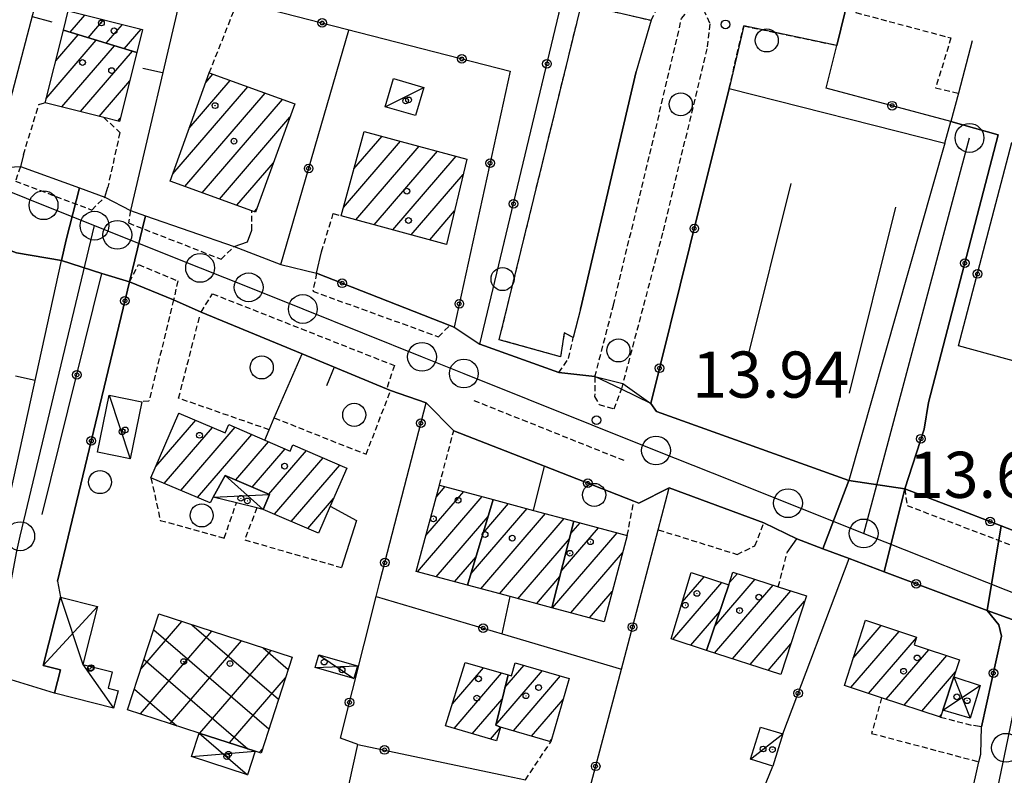
# Model space of a CAD drawing. Extents: x 1737300 to 1741609, y 5045594 to 5048722.
# Drawn here: x 1737587 to 1737758, y 5045843 to 5045974 of the extents above; entities that cross this region are included whole.
import ezdxf

# ---------------------------------------------------------------- set-up
doc = ezdxf.new("R2010")
doc.units = 0
doc.linetypes.add('C', pattern=[10, 5, 5])
doc.linetypes.add('L3', pattern=[1.5, 1, -0.5])
for name, color, linetype in [('11B2', 1, 'C'), ('11D4', 1, 'C'), ('17A1', 1, 'C'), ('17B2', 1, 'C'), ('17C3', 1, 'C'), ('17D4', 1, 'C'), ('19A1', 1, 'C'), ('19B2', 1, 'C'), ('1A1', 4, 'C'), ('1AJ36', 1, 'C'), ('1B2', 4, 'C'), ('1C3', 1, 'C'), ('1D4', 1, 'C'), ('1J10P', 1, 'C'), ('1K11P', 1, 'C'), ('297', 7, 'CONTINUOUS'), ('298', 7, 'CONTINUOUS'), ('2AG33', 1, 'C'), ('2E5', 3, 'C'), ('2K11', 1, 'C'), ('2L12', 1, 'L3'), ('3A1', 1, 'C'), ('3B2', 1, 'C'), ('5F6', 1, 'C'), ('A2E5', 1, 'C'), ('I2E5', 7, 'CONTINUOUS'), ('N2A1', 2, 'C'), ('N2H8', 2, 'C'), ('N2P16', 2, 'C')]:
    doc.layers.add(name, color=color, linetype=linetype)

# ---------------------------------------------------------------- blocks, each defined once
blk = doc.blocks.new('5F6')
at = {"layer": '5F6'}
blk.add_circle((0, 0), 2, dxfattribs=at)
blk = doc.blocks.new('1AJ36')
at = {"layer": '1AJ36'}
for radius in [0.5, 0.01]:
    blk.add_circle((0, 0), radius, dxfattribs=at)
blk = doc.blocks.new('11B2')
at = {"layer": '11B2'}
blk.add_circle((0, 0), 0.75, dxfattribs=at)
blk = doc.blocks.new('11D4')
at = {"layer": '11D4'}
for radius in [0.5, 0.01]:
    blk.add_circle((0, 0), radius, dxfattribs=at)
blk = doc.blocks.new('N2P16')
at = {"layer": 'N2P16'}
blk.add_circle((0, -0.00928), 2.5, dxfattribs=at)
blk = doc.blocks.new('N2A1')
at = {"layer": 'N2A1'}
blk.add_circle((0, -0.00928), 2.5, dxfattribs=at)
blk = doc.blocks.new('N2H8')
at = {"layer": 'N2H8'}
blk.add_circle((0, -0.00928), 2.5, dxfattribs=at)
blk = doc.blocks.new('19B2')
at = {"layer": '19B2'}
for centre, radius in [((0, 0), 0.75), ((0, -0.02417), 0.32738)]:
    blk.add_circle(centre, radius, dxfattribs=at)
blk = doc.blocks.new('19A1')
at = {"layer": '19A1'}
blk.add_line((0, 0), (0, 3.50512), dxfattribs=at)

msp = doc.modelspace()

# ---------------------------------------------------------------- linework, layer by layer
at = {"layer": '17A1'}
for p, q in [((1737595.79855, 5045971.44899, -3333), (1737598.3651, 5045974.43111, -3333)), ((1737598.93572, 5045970.49459, -3333), (1737601.61658, 5045973.61063, -3333)), ((1737602.07288, 5045969.54019, -3333), (1737604.86814, 5045972.78915, -3333)), ((1737605.20904, 5045968.58571, -3333), (1737608.1197, 5045971.96767, -3333)), ((1737591.65973, 5045959.96235, -3333), (1737600.35295, 5045970.06321, -3333)), ((1737593.30231, 5045966.47046, -3333), (1737597.21578, 5045971.01761, -3333)), ((1737594.34761, 5045958.48592, -3333), (1737603.49011, 5045969.10881, -3333)), ((1737597.60186, 5045957.66865, -3333), (1737606.62627, 5045968.15434, -3333)), ((1737600.85618, 5045956.85039, -3333), (1737606.14979, 5045963.00116, -3333)), ((1737616.48411, 5045954.79275, -3333), (1737623.60261, 5045963.06281, -3333)), ((1737619.35277, 5045962.72546, -3333), (1737620.58353, 5045964.15442, -3333)), ((1737613.61452, 5045946.85897, -3333), (1737626.62069, 5045961.97113, -3333)), ((1737615.70735, 5045944.69113, -3333), (1737629.63976, 5045960.87952, -3333)), ((1737618.72543, 5045943.59945, -3333), (1737632.65784, 5045959.78784, -3333)), ((1737604.11143, 5045956.0332, -3333), (1737604.51636, 5045956.50477, -3333)), ((1737621.74359, 5045942.50677, -3333), (1737633.95359, 5045956.69385, -3333)), ((1737645.06021, 5045947.73399, -3333), (1737649.92399, 5045953.38424, -3333)), ((1737643.25341, 5045941.03507, -3333), (1737653.13573, 5045952.51866, -3333)), ((1737645.36192, 5045938.88546, -3333), (1737656.34762, 5045951.65109, -3333)), ((1737648.57374, 5045938.01889, -3333), (1737659.55951, 5045950.78351, -3333)), ((1737651.78563, 5045937.15131, -3333), (1737662.7714, 5045949.91594, -3333)), ((1737624.76166, 5045941.41508, -3333), (1737631.07939, 5045948.75471, -3333)), ((1737654.99744, 5045936.28473, -3333), (1737664.03571, 5045946.7865, -3333)), ((1737627.77982, 5045940.3224, -3333), (1737628.20419, 5045940.81549, -3333)), ((1737658.20934, 5045935.41716, -3333), (1737662.52412, 5045940.43061, -3333)), ((1737614.65392, 5045905.2919, -3333), (1737614.71481, 5045905.36265, -3333)), ((1737610.68826, 5045896.08566, -3333), (1737617.60196, 5045904.11775, -3333)), ((1737612.11685, 5045893.14603, -3333), (1737620.48903, 5045902.87385, -3333)), ((1737615.01969, 5045891.91936, -3333), (1737624.46472, 5045902.89484, -3333)), ((1737617.92244, 5045890.69368, -3333), (1737627.35195, 5045901.64894, -3333)), ((1737624.53302, 5045893.77512, -3333), (1737630.23803, 5045900.40497, -3333)), ((1737627.41918, 5045892.53014, -3333), (1737633.1271, 5045899.16122, -3333)), ((1737630.30633, 5045891.28525, -3333), (1737636.8131, 5045898.84561, -3333)), ((1737631.26619, 5045887.80207, -3333), (1737639.70018, 5045897.60171, -3333)), ((1737634.15518, 5045886.55932, -3333), (1737642.58833, 5045896.35689, -3333)), ((1737657.53011, 5045884.09911, -3333), (1737664.1097, 5045891.74515, -3333)), ((1737659.32862, 5045890.78837, -3333), (1737660.89512, 5045892.60852, -3333)), ((1737637.04418, 5045885.31656, -3333), (1737641.52318, 5045890.52081, -3333)), ((1737656.10339, 5045877.84183, -3333), (1737667.32535, 5045890.88087, -3333)), ((1737667.46551, 5045884.53737, -3333), (1737671.87256, 5045889.65801, -3333)), ((1737665.38463, 5045877.52109, -3333), (1737675.08622, 5045888.79358, -3333)), ((1737667.07992, 5045874.89025, -3333), (1737678.30188, 5045887.92929, -3333)), ((1737659.31706, 5045876.9774, -3333), (1737668.32857, 5045887.44807, -3333)), ((1737670.29358, 5045874.02582, -3333), (1737681.51646, 5045887.06593, -3333)), ((1737682.6985, 5045884.4859, -3333), (1737684.28076, 5045886.32327, -3333)), ((1737679.48704, 5045871.55644, -3333), (1737690.71, 5045884.59555, -3333)), ((1737681.03561, 5045877.95421, -3333), (1737687.49534, 5045885.45991, -3333)), ((1737673.50816, 5045873.16245, -3333), (1737682.46532, 5045883.56889, -3333)), ((1737682.70177, 5045870.69108, -3333), (1737691.67355, 5045881.11666, -3333)), ((1737662.53171, 5045876.11304, -3333), (1737666.24777, 5045880.4308, -3333)), ((1737710.23824, 5045875.97359, -3333), (1737711.5824, 5045877.5354, -3333)), ((1737676.72382, 5045872.29817, -3333), (1737680.80236, 5045877.03819, -3333)), ((1737700.39001, 5045866.08307, -3333), (1737708.9052, 5045875.97704, -3333)), ((1737701.99755, 5045872.55044, -3333), (1737705.81232, 5045876.9829, -3333)), ((1737707.65279, 5045868.36996, -3333), (1737714.67713, 5045876.53169, -3333)), ((1737685.91543, 5045869.82664, -3333), (1737689.87596, 5045874.42846, -3333)), ((1737707.62466, 5045863.73774, -3333), (1737717.77086, 5045875.5279, -3333)), ((1737710.71932, 5045862.73502, -3333), (1737720.86466, 5045874.52312, -3333)), ((1737713.81397, 5045861.73231, -3333), (1737723.25633, 5045872.70358, -3333)), ((1737703.48467, 5045865.08035, -3333), (1737708.5292, 5045870.9417, -3333)), ((1737731.26601, 5045857.74742, -3333), (1737739.64651, 5045867.48489, -3333)), ((1737731.70283, 5045862.85451, -3333), (1737736.5647, 5045868.50362, -3333)), ((1737734.34782, 5045856.7287, -3333), (1737742.64622, 5045866.37077, -3333)), ((1737716.90962, 5045860.72966, -3333), (1737720.86277, 5045865.32291, -3333)), ((1737737.42964, 5045855.70997, -3333), (1737744.82662, 5045864.30576, -3333)), ((1737740.51045, 5045854.69118, -3333), (1737747.90743, 5045863.28697, -3333)), ((1737662.13281, 5045854.91421, -3333), (1737667.514, 5045861.16781, -3333)), ((1737669.68206, 5045851.30079, -3333), (1737677.75634, 5045860.68138, -3333)), ((1737671.25461, 5045857.72643, -3333), (1737674.59057, 5045861.60256, -3333)), ((1737743.59227, 5045853.67246, -3333), (1737749.4302, 5045860.45567, -3333)), ((1737662.42013, 5045850.64959, -3333), (1737670.67976, 5045860.24664, -3333)), ((1737672.71774, 5045850.22847, -3333), (1737680.92202, 5045859.7612, -3333)), ((1737665.58681, 5045849.72949, -3333), (1737670.77157, 5045855.75377, -3333)), ((1737675.88442, 5045849.30837, -3333), (1737681.35795, 5045855.66817, -3333)), ((1737746.67308, 5045852.65366, -3333), (1737746.95907, 5045852.98596, -3333)), ((1737668.7535, 5045848.80939, -3333), (1737670.47683, 5045850.81176, -3333)), ((1737679.05019, 5045848.38719, -3333), (1737679.33703, 5045848.72156, -3333))]:
    msp.add_line(p, q, dxfattribs=at)
at = {"layer": '17B2'}
for p, q in [((1737608.07599, 5045860.92301, -3333), (1737615.21656, 5045869.21979, -3333)), ((1737608.0073, 5045853.17695, -3333), (1737620.37046, 5045867.54196, -3333)), ((1737610.30748, 5045867.77607, -3333), (1737630.3023, 5045850.56766, -3333)), ((1737616.95167, 5045868.65478, -3333), (1737631.98021, 5045855.72056, -3333)), ((1737613.16013, 5045851.50004, -3333), (1737625.52336, 5045865.86405, -3333)), ((1737618.31403, 5045849.82221, -3333), (1737630.67627, 5045864.18615, -3333)), ((1737629.28033, 5045864.64118, -3333), (1737633.65812, 5045860.87346, -3333)), ((1737608.62958, 5045862.62317, -3333), (1737626.66061, 5045847.10487, -3333)), ((1737623.46693, 5045848.1443, -3333), (1737633.19251, 5045859.44465, -3333)), ((1737606.95167, 5045857.47027, -3333), (1737614.33195, 5045851.11848, -3333)), ((1737628.61984, 5045846.46639, -3333), (1737629.17798, 5045847.11491, -3333))]:
    msp.add_line(p, q, dxfattribs=at)
at = {"layer": '17C3'}
for p, q in [((1737650.49346, 5045958.5143, -3333), (1737657.16772, 5045961.87027, -3333)), ((1737602.5702, 5045908.48547, -3333), (1737606.24306, 5045897.41945, -3333)), ((1737713.8788, 5045845.29459, -3333), (1737719.46262, 5045849.71313, -3333))]:
    msp.add_line(p, q, dxfattribs=at)
at = {"layer": '17D4'}
for p, q in [((1737622.70602, 5045894.5629, -3333), (1737629.28391, 5045888.65444, -3333)), ((1737620.64643, 5045890.77034, -3333), (1737630.3976, 5045891.24495, -3333)), ((1737591.15087, 5045861.58183, -3333), (1737600.57052, 5045871.79826, -3333)), ((1737638.95306, 5045863.41812, -3333), (1737645.05898, 5045859.31251, -3333)), ((1737638.32548, 5045861.23306, -3333), (1737645.68656, 5045861.49757, -3333)), ((1737749.15154, 5045859.61047, -3333), (1737751.98597, 5045852.41477, -3333)), ((1737747.24091, 5045853.84243, -3333), (1737753.69879, 5045858.10581, -3333)), ((1737618.20404, 5045849.85809, -3333), (1737626.55715, 5045842.62145, -3333)), ((1737616.87228, 5045845.77407, -3333), (1737627.88891, 5045846.70548, -3333))]:
    msp.add_line(p, q, dxfattribs=at)
msp.add_polyline3d([(1737594.14983, 5045873.42533, -3333), (1737598.01756, 5045861.73911, -3333), (1737603.34908, 5045854.15482, -3333)], dxfattribs=at)
at = {"layer": '1A1'}
for points in [[(1737607.38767, 5045967.92355, 17.492), (1737594.64715, 5045971.79898, 17.492), (1737595.49278, 5045975.15665, 17.492), (1737608.38955, 5045971.89963, 17.492), (1737607.38767, 5045967.92355, 17.492)], [(1737607.38767, 5045967.92355, 21.588), (1737604.3812, 5045955.96615, 21.588), (1737601.62685, 5045956.6564, 21.588), (1737591.46938, 5045959.21001, 21.588), (1737594.64715, 5045971.79898, 21.588), (1737607.38767, 5045967.92355, 21.588)], [(1737634.79459, 5045959.01524, 21.54), (1737627.99733, 5045940.24342, 21.54), (1737627.36134, 5045940.47358, 21.54), (1737613.16339, 5045945.61174, 21.54), (1737619.95268, 5045964.38295, 21.54), (1737634.79459, 5045959.01524, 21.54)], [(1737661.1438, 5045934.62508, 20.004), (1737642.85628, 5045939.56224, 20.004), (1737646.81152, 5045954.22316, 20.004), (1737651.73657, 5045952.89623, 20.004), (1737664.6588, 5045949.40646, 20.004), (1737661.1438, 5045934.62508, 20.004)], [(1737643.81216, 5045895.8298, 20.932), (1737640.94816, 5045889.18709, 20.932), (1737638.93319, 5045884.50434, 20.932), (1737629.28391, 5045888.65444, 20.932), (1737630.3976, 5045891.24495, 20.932), (1737622.70602, 5045894.5629, 20.932), (1737620.6475, 5045890.76942, 20.932), (1737620.10338, 5045889.77296, 20.932), (1737609.83652, 5045894.10845, 20.932), (1737614.68891, 5045905.37375, 20.932), (1737622.6953, 5045901.92294, 20.932), (1737623.33094, 5045903.38455, 20.932), (1737629.58105, 5045900.6877, 20.932), (1737634.00164, 5045898.78547, 20.932), (1737634.45357, 5045899.86127, 20.932), (1737643.81216, 5045895.8298, 20.932)], [(1737664.78738, 5045875.50678, 22.948), (1737655.86491, 5045877.9062, 22.948), (1737659.89112, 5045892.8783, 22.948), (1737669.19719, 5045890.37824, 22.948), (1737664.78738, 5045875.50678, 22.948)], [(1737679.4123, 5045871.57691, 20.068), (1737672.13575, 5045873.531, 20.068), (1737664.78738, 5045875.50678, 20.068), (1737669.19719, 5045890.37824, 20.068), (1737676.23356, 5045888.48439, 20.068), (1737683.23782, 5045886.60418, 20.068), (1737679.4123, 5045871.57691, 20.068)], [(1737679.4123, 5045871.57691, 22.996), (1737683.23782, 5045886.60418, 22.996), (1737692.48057, 5045884.11943, 22.996), (1737688.45466, 5045869.14335, 22.996), (1737679.4123, 5045871.57691, 22.996)], [(1737706.22688, 5045864.19063, 16.82), (1737700.09193, 5045866.18008, 16.82), (1737703.5448, 5045877.72064, 16.82), (1737710.11397, 5045875.58421, 16.82), (1737706.22688, 5045864.19063, 16.82)], [(1737706.22688, 5045864.19063, 19.844), (1737710.11397, 5045875.58421, 19.844), (1737710.81874, 5045877.78307, 19.844), (1737718.69587, 5045875.22814, 19.844), (1737723.56188, 5045873.64507, 19.844), (1737719.1389, 5045860.00711, 19.844), (1737706.22688, 5045864.19063, 19.844)], [(1737746.83243, 5045852.60141, 19.796), (1737736.61417, 5045855.97984, 19.796), (1737730.18734, 5045858.10387, 19.796), (1737733.79761, 5045869.41755, 19.796), (1737742.68196, 5045866.48276, 19.796), (1737742.24869, 5045865.15765, 19.796), (1737750.12143, 5045862.55424, 19.796), (1737749.15154, 5045859.61047, 19.796), (1737747.24091, 5045853.84243, 19.796), (1737746.83243, 5045852.60141, 19.796)], [(1737671.79203, 5045859.92379, 17.556), (1737669.66821, 5045851.2446, 17.556), (1737670.49514, 5045850.87531, 17.556), (1737669.80321, 5045848.50492, 17.556), (1737660.93678, 5045851.08003, 17.556), (1737664.36778, 5045862.08243, 17.556), (1737671.79203, 5045859.92379, 17.556)], [(1737671.79203, 5045859.92379, 20.068), (1737672.39277, 5045859.74917, 20.068), (1737673.05901, 5045862.04743, 20.068), (1737682.42085, 5045859.32491, 20.068), (1737679.2255, 5045848.33614, 20.068), (1737670.49514, 5045850.87531, 20.068), (1737669.66821, 5045851.2446, 20.068), (1737671.79203, 5045859.92379, 20.068)]]:
    msp.add_polyline3d(points, close=True, dxfattribs=at)
at = {"layer": '1B2'}
msp.add_polyline3d([(1737628.93333, 5045846.36452, 20.916), (1737627.88891, 5045846.70548, 20.916), (1737618.20404, 5045849.85809, 20.916), (1737605.78907, 5045853.89933, 20.916), (1737611.20358, 5045870.52679, 20.916), (1737634.34693, 5045862.9909, 20.916), (1737628.93333, 5045846.36452, 20.916)], close=True, dxfattribs=at)
at = {"layer": '1C3'}
for points in [[(1737651.92893, 5045963.40937, 16.868), (1737657.16772, 5045961.87027, 16.868), (1737655.73224, 5045956.9752, 16.868), (1737650.49346, 5045958.5143, 16.868), (1737651.92893, 5045963.40937, 16.868)], [(1737602.5702, 5045908.48547, 17.335), (1737608.25017, 5045907.33542, 17.335), (1737606.24306, 5045897.41945, 17.335), (1737600.56316, 5045898.5685, 17.335), (1737602.5702, 5045908.48547, 17.335)], [(1737719.46262, 5045849.71313, 17.04), (1737717.75903, 5045844.11304, 17.04), (1737713.8788, 5045845.29459, 17.04), (1737715.58238, 5045850.89468, 17.04), (1737719.46262, 5045849.71313, 17.04)]]:
    msp.add_polyline3d(points, close=True, dxfattribs=at)
at = {"layer": '1D4'}
for points in [[(1737620.6475, 5045890.76942, 17.848), (1737622.70602, 5045894.5629, 17.848), (1737630.3976, 5045891.24495, 17.848), (1737629.28391, 5045888.65444, 17.848), (1737628.1816, 5045888.92488, 17.848), (1737624.67033, 5045889.78608, 17.848), (1737620.6475, 5045890.76942, 17.848)], [(1737593.08678, 5045856.75575, 17.184), (1737594.12153, 5045860.82856, 17.184), (1737591.15087, 5045861.58183, 17.184), (1737594.14983, 5045873.42533, 17.184), (1737600.57052, 5045871.79826, 17.184), (1737598.01756, 5045861.73911, 17.184), (1737603.12039, 5045860.44856, 17.184), (1737602.40745, 5045857.62231, 17.184), (1737604.11689, 5045857.18575, 17.184), (1737603.34908, 5045854.15482, 17.184), (1737593.08678, 5045856.75575, 17.184)], [(1737638.95306, 5045863.41812, 16.498), (1737645.68656, 5045861.49757, 16.498), (1737645.05898, 5045859.31251, 16.498), (1737638.32548, 5045861.23306, 16.498), (1737638.95306, 5045863.41812, 16.498)], [(1737749.15154, 5045859.61047, 16.983), (1737753.69879, 5045858.10581, 16.983), (1737751.98597, 5045852.41477, 16.983), (1737747.24091, 5045853.84243, 16.983), (1737749.15154, 5045859.61047, 16.983)], [(1737618.20404, 5045849.85809, 17.484), (1737627.88891, 5045846.70548, 17.484), (1737626.55715, 5045842.62145, 17.484), (1737616.87228, 5045845.77407, 17.484), (1737618.20404, 5045849.85809, 17.484)]]:
    msp.add_polyline3d(points, close=True, dxfattribs=at)
at = {"layer": '1J10P'}
msp.add_polyline3d([(1737666.91156, 5045917.34691, 14.474), (1737708.08498, 5046089.38927, 15.835), (1737751.99755, 5046076.73412, 15.872), (1737751.56506, 5046076.85817, 15.871), (1737750.64601, 5046072.19131, 17.002), (1737747.69483, 5046057.20644, 16.944), (1737749.58059, 5046053.7866, 16.882), (1737742.86002, 5046026.35896, 14.911), (1737728.83386, 5045969.16538, 14.852), (1737712.70012, 5045972.53998, 14.604), (1737710.14628, 5045961.66243, 14.412), (1737703.35864, 5045934.3401, 14.388), (1737696.57107, 5045907.01678, 14.364), (1737691.45788, 5045909.48991, 14.27), (1737686.88295, 5045911.68545, 14.636), (1737680.59092, 5045912.42462, 14.362), (1737666.91156, 5045917.34691, 14.474)], close=True, dxfattribs=at)
at = {"layer": '1K11P'}
msp.add_polyline3d([(1737765.41835, 5045882.69775, 14.42), (1737757.35203, 5045885.7971, 14.521), (1737748.99011, 5045889.0137, 14.627), (1737740.62819, 5045892.23031, 14.732), (1737743.97414, 5045902.58754, 14.566), (1737744.74106, 5045907.19687, 14.484), (1737756.84555, 5045953.64248, 14.479), (1737748.63955, 5045955.98224, 14.844), (1737727.00952, 5045961.72305, 14.594), (1737728.83386, 5045969.16538, 14.852), (1737742.86002, 5046026.35896, 14.911)], dxfattribs=at)
at = {"layer": '297'}
for points in [[(1737597.42617, 5045944.42905, 14.536), (1737601.8148, 5045942.84633, 14.69), (1737606.2762, 5045940.49287, 14.39), (1737608.87496, 5045939.59041, 14.333), (1737606.09813, 5045928.12857, 15.062), (1737601.32772, 5045929.57338, 14.98), (1737594.33385, 5045931.85048, 14.86), (1737595.12301, 5045935.42655, 14.605), (1737597.42617, 5045944.42905, 14.536)], [(1737730.90645, 5045893.69238, 14.076), (1737740.62819, 5045892.23031, 14.732), (1737737.07659, 5045877.83027, 14.191), (1737730.95852, 5045880.12985, 14.252), (1737726.42731, 5045881.83527, 14.296), (1737730.90645, 5045893.69238, 14.076)], [(1737757.35203, 5045885.7971, 14.521), (1737765.41835, 5045882.69775, 14.42), (1737773.48575, 5045879.59748, 14.319), (1737770.51273, 5045865.51956, 14.064), (1737754.94117, 5045871.12248, 14.041), (1737757.35203, 5045885.7971, 14.521)]]:
    msp.add_polyline3d(points, close=True, dxfattribs=at)
at = {"layer": '298'}
for points in [[(1737534.33769, 5045967.49753, 14.067), (1737554.77546, 5045959.89342, 14.589), (1737558.74973, 5045957.04117, 14.517), (1737582.06545, 5045947.8465, 14.482), (1737587.18454, 5045948.11959, 14.67), (1737597.42617, 5045944.42905, 14.536), (1737595.12301, 5045935.42655, 14.605), (1737594.33385, 5045931.85048, 14.86), (1737586.49435, 5045933.16671, 14.683), (1737570.97395, 5045939.02414, 14.496), (1737567.40498, 5045942.83839, 15.01), (1737560.57041, 5045945.49246, 14.539), (1737553.13084, 5045948.378, 14.027), (1737548.99867, 5045950.09825, 14.914), (1737536.45252, 5045954.84667, 14.914), (1737534.09663, 5045955.653, 14.932), (1737534.33769, 5045967.49753, 14.067)], [(1737710.14628, 5045961.66243, 14.412), (1737747.57683, 5045952.18912, 14.508), (1737748.63955, 5045955.98224, 14.844), (1737756.84555, 5045953.64248, 14.479), (1737744.74106, 5045907.19687, 14.484), (1737743.97414, 5045902.58754, 14.566), (1737740.62819, 5045892.23031, 14.732), (1737730.90645, 5045893.69238, 14.076), (1737697.55986, 5045905.63773, 13.932), (1737696.57107, 5045907.01678, 14.364), (1737703.35864, 5045934.3401, 14.388), (1737710.14628, 5045961.66243, 14.412)], [(1737608.87496, 5045939.59041, 14.333), (1737624.27077, 5045934.24512, 13.996), (1737632.375, 5045931.16166, 14.131), (1737638.57919, 5045929.61364, 14.22), (1737661.70234, 5045920.58002, 14.252), (1737662.46054, 5045920.28481, 14.283), (1737666.91156, 5045917.34691, 14.474), (1737680.59092, 5045912.42462, 14.362), (1737686.88295, 5045911.68545, 14.636), (1737691.72624, 5045910.51285, 14.28), (1737696.57107, 5045907.01678, 14.364), (1737697.55986, 5045905.63773, 13.932), (1737730.90645, 5045893.69238, 14.076), (1737726.42731, 5045881.83527, 14.296), (1737721.88935, 5045883.53718, 14.378), (1737716.18768, 5045886.32926, 14.662), (1737699.78046, 5045892.41813, 14.79), (1737694.46508, 5045889.74458, 14.197), (1737693.61691, 5045890.07617, 13.958), (1737678.14498, 5045896.1298, 14.099), (1737662.36541, 5045902.30077, 13.958), (1737657.56201, 5045907.13171, 14.305), (1737651.42346, 5045909.27633, 14.61), (1737650.72821, 5045909.56121, 14.611), (1737636.04533, 5045915.6308, 14.63), (1737618.53405, 5045922.87046, 14.68), (1737613.77306, 5045925.03301, 14.47), (1737606.09813, 5045928.12857, 15.062), (1737608.87496, 5045939.59041, 14.333)], [(1737594.33385, 5045931.85048, 14.86), (1737601.32772, 5045929.57338, 14.98), (1737606.09813, 5045928.12857, 15.062), (1737593.62616, 5045876.22615, 14.393), (1737594.14983, 5045873.42533, 14.396), (1737591.15087, 5045861.58183, 14.163), (1737594.12153, 5045860.82856, 14.147), (1737593.08678, 5045856.75575, 14.122), (1737578.74868, 5045861.15436, 14.115), (1737594.33385, 5045931.85048, 14.86)], [(1737740.62819, 5045892.23031, 14.732), (1737748.99011, 5045889.0137, 14.627), (1737757.35203, 5045885.7971, 14.521), (1737754.94117, 5045871.12248, 14.041), (1737746.00934, 5045874.47691, 14.116), (1737737.07659, 5045877.83027, 14.191), (1737740.62819, 5045892.23031, 14.732)], [(1737754.94117, 5045871.12248, 14.041), (1737770.51273, 5045865.51956, 14.064), (1737766.91052, 5045863.72545, 14.102), (1737762.55265, 5045842.81775, 14.126), (1737759.65474, 5045828.9019, 14.225), (1737758.64062, 5045824.03136, 14.303), (1737749.26637, 5045825.96874, 14.404), (1737753.50788, 5045844.85502, 14.118), (1737753.80861, 5045846.18224, 14.162), (1737753.94709, 5045850.921, 14.32), (1737757.44727, 5045866.63694, 14.095), (1737756.97526, 5045868.6544, 14.069), (1737754.94117, 5045871.12248, 14.041)]]:
    msp.add_polyline3d(points, close=True, dxfattribs=at)
at = {"layer": '2AG33'}
for points in [[(1737684.52053, 5045976.28597, 14.746), (1737696.6362, 5045973.52301, 15.034), (1737694.04318, 5045964.62816, 14.2), (1737684.36243, 5045923.36628, 14.104), (1737683.11705, 5045918.45035, 14.138), (1737681.55708, 5045919.30125, 14.202), (1737680.89623, 5045915.15014, 14.65), (1737670.27143, 5045918.09196, 14.602), (1737684.52053, 5045976.28597, 14.746)], [(1737747.57683, 5045952.18912, 14.508), (1737730.90645, 5045893.69238, 14.076), (1737697.55986, 5045905.63773, 13.932), (1737696.57107, 5045907.01678, 14.364), (1737703.35864, 5045934.3401, 14.388), (1737710.14628, 5045961.66243, 14.412), (1737747.57683, 5045952.18912, 14.508)]]:
    msp.add_polyline3d(points, close=True, dxfattribs=at)
at = {"layer": '2E5'}
msp.add_line((1737666.91156, 5045917.34691, 14.474), (1737680.59092, 5045912.42462, 14.362), dxfattribs=at)
for points in [[(1737710.14628, 5045961.66243, 14.412), (1737747.57683, 5045952.18912, 14.508), (1737748.63955, 5045955.98224, 14.844)], [(1737696.57107, 5045907.01678, 14.364), (1737697.55986, 5045905.63773, 13.932), (1737730.90645, 5045893.69238, 14.076)]]:
    msp.add_polyline3d(points, dxfattribs=at)
at = {"layer": '2K11'}
for p, q in [((1737684.36243, 5045923.36628, 14.104), (1737694.04318, 5045964.62816, 14.2)), ((1737713.56368, 5045915.71351, 14.332), (1737720.95122, 5045945.21582, 14.444)), ((1737731.0338, 5045908.82275, 14.3), (1737739.09334, 5045941.08206, 14.444))]:
    msp.add_line(p, q, dxfattribs=at)
at = {"layer": '2L12'}
for p, q in [((1737619.95268, 5045964.38295, 14.604), (1737624.86772, 5045976.79318, 15.292)), ((1737627.31515, 5045937.11361, 15.116), (1737627.36134, 5045940.47358, 14.604)), ((1737665.85748, 5045907.56047, 14.006), (1737692.07306, 5045897.09876, 14.102)), ((1737659.89112, 5045892.8783, 13.958), (1737662.36541, 5045902.30077, 13.958)), ((1737692.48057, 5045884.11943, 13.99), (1737693.61691, 5045890.07617, 13.958)), ((1737718.69587, 5045875.22814, 14.294), (1737720.21557, 5045881.19453, 14.43)), ((1737746.83243, 5045852.60141, 14.246), (1737752.55138, 5045851.1454, 14.33)), ((1737674.79965, 5045841.72588, 14.95), (1737679.2255, 5045848.33614, 14.038))]:
    msp.add_line(p, q, dxfattribs=at)
for points in [[(1737680.59092, 5045912.42462, 14.362), (1737682.31373, 5045914.84915, 14.234), (1737683.11705, 5045918.45035, 14.138), (1737681.55708, 5045919.30125, 14.202), (1737680.89623, 5045915.15014, 14.65), (1737670.27143, 5045918.09196, 14.602), (1737684.52053, 5045976.28597, 14.746), (1737696.6362, 5045973.52301, 15.034), (1737697.67591, 5045975.64167, 14.938), (1737691.15292, 5045978.00518, 15.21), (1737693.41189, 5045987.38346, 15.258), (1737706.12956, 5045984.53623, 15.354), (1737707.09291, 5045986.21493, 15.354)], [(1737733.00939, 5045981.62152, 15.02), (1737732.15975, 5045974.86292, 14.748), (1737748.65282, 5045970.45322, 14.7), (1737745.99626, 5045961.77724, 14.7), (1737749.94317, 5045960.87045, 14.872)], [(1737686.88295, 5045911.68545, 14.636), (1737690.08067, 5045924.11547, 14.23), (1737696.3951, 5045950.27115, 14.47), (1737701.902, 5045973.81913, 14.73), (1737703.34395, 5045975.49457, 14.86), (1737705.7343, 5045975.37977, 14.92), (1737706.83043, 5045972.87554, 15), (1737706.3056, 5045968.58219, 15.06), (1737698.60833, 5045936.6278, 14.53), (1737691.72624, 5045910.51285, 14.28), (1737691.45788, 5045909.48991, 14.27)], [(1737710.14628, 5045961.66243, 14.412), (1737712.70012, 5045972.53998, 14.604), (1737728.83386, 5045969.16538, 14.852)], [(1737587.68786, 5045950.18303, 14.62), (1737590.40153, 5045958.92645, 14.764), (1737591.46938, 5045959.21001, 14.764)], [(1737601.62685, 5045956.6564, 14.748), (1737604.43758, 5045954.06197, 14.844), (1737602.33703, 5045944.55016, 14.65)], [(1737587.18454, 5045948.11959, 14.67), (1737586.3062, 5045945.6139, 14.22), (1737599.57732, 5045940.59886, 14.22), (1737601.8148, 5045942.84633, 14.69)], [(1737606.2762, 5045940.49287, 14.39), (1737605.91246, 5045938.34663, 14.124), (1737621.98797, 5045932.0805, 14.172), (1737624.27077, 5045934.24512, 13.996)], [(1737639.42004, 5045933.343, 15.26), (1737641.47714, 5045939.98043, 14.492), (1737642.85628, 5045939.56224, 14.588)], [(1737606.09813, 5045928.12857, 15.062), (1737607.67604, 5045931.12189, 13.734), (1737614.49157, 5045928.30694, 13.686), (1737613.77306, 5045925.03301, 14.47), (1737609.47319, 5045907.43505, 14.422), (1737608.25017, 5045907.33542, 14.326)], [(1737638.57919, 5045929.61364, 14.22), (1737637.9265, 5045926.50509, 14.268), (1737659.71884, 5045918.6103, 14.332), (1737661.70234, 5045920.58002, 14.252)], [(1737618.53405, 5045922.87046, 14.68), (1737620.51895, 5045926.06676, 14.49), (1737652.07004, 5045913.61791, 14.56), (1737650.72821, 5045909.56121, 14.611)], [(1737630.35594, 5045902.47263, 14.993), (1737614.63846, 5045907.93523, 15.03), (1737618.30212, 5045922.19122, 14.82)], [(1737686.88295, 5045911.68545, 14.636), (1737686.82025, 5045908.238, 14.26), (1737687.57983, 5045906.87988, 14.26), (1737690.20946, 5045906.074, 14.25), (1737691.45788, 5045909.48991, 14.27)], [(1737631.23673, 5045904.5172, 14.938), (1737647.17501, 5045898.20869, 14.88), (1737651.42346, 5045909.27633, 14.61)], [(1737609.83652, 5045894.10845, 14.71), (1737611.44528, 5045886.75478, 14.71), (1737622.55033, 5045883.68046, 14.71), (1737624.67033, 5045889.78608, 14.71)], [(1737740.62819, 5045892.23031, 14.732), (1737741.0416, 5045889.33498, 13.836), (1737795.95361, 5045868.42784, 13.932), (1737798.13302, 5045869.14765, 13.836), (1737799.89248, 5045870.65432, 13.884), (1737802.09872, 5045874.97935, 13.756), (1737796.85144, 5045877.7834, 14.107)], [(1737628.1816, 5045888.92488, 14.614), (1737626.10739, 5045883.35921, 14.71), (1737642.904, 5045878.56509, 15.174)], [(1737697.85095, 5045885.12136, 15.371), (1737711.52879, 5045880.84878, 14.038), (1737714.63818, 5045882.3272, 14.038), (1737716.18768, 5045886.32926, 14.662)], [(1737736.61417, 5045855.97984, 14.166), (1737734.89093, 5045849.79863, 14.118), (1737753.50788, 5045844.85502, 14.118)]]:
    msp.add_polyline3d(points, dxfattribs=at)
at = {"layer": '3A1'}
for points in [[(1737582.84615, 5045949.96881, 14.496), (1737591.94919, 5045984.49643, 14.356), (1737615.34952, 5045979.3004, 14.96), (1737606.2762, 5045940.49287, 14.39)], [(1737538.01514, 5045914.94343, 14.13), (1737535.85445, 5045902.99424, 14.205), (1737529.80367, 5045873.73352, 14.08), (1737539.27844, 5045871.29725, 14.113), (1737543.89505, 5045870.11168, 14.129), (1737556.19796, 5045866.95058, 14.131), (1737578.74868, 5045861.15436, 14.115), (1737594.33385, 5045931.85048, 14.86), (1737595.12301, 5045935.42655, 14.605)], [(1737618.53405, 5045922.87046, 14.68), (1737636.04533, 5045915.6308, 14.63), (1737650.72821, 5045909.56121, 14.611), (1737651.42346, 5045909.27633, 14.61)], [(1737629.58105, 5045900.6877, 14.953), (1737630.35594, 5045902.47263, 14.993), (1737631.23673, 5045904.5172, 14.938), (1737636.04533, 5045915.6308, 14.63)]]:
    msp.add_polyline3d(points, dxfattribs=at)
at = {"layer": '3B2'}
for p, q in [((1737666.91156, 5045917.34691, 14.474), (1737708.08498, 5046089.38927, 15.835)), ((1737632.375, 5045931.16166, 14.131), (1737644.15343, 5045971.82448, 15.055)), ((1737744.74106, 5045907.19687, 14.484), (1737756.84555, 5045953.64248, 14.479)), ((1737590.9615, 5045887.74275, 14.374), (1737601.32772, 5045929.57338, 14.98)), ((1737686.88295, 5045911.68545, 14.636), (1737691.72624, 5045910.51285, 14.28)), ((1737676.23356, 5045888.48439, 14.153), (1737678.14498, 5045896.1298, 14.099)), ((1737699.78046, 5045892.41813, 14.79), (1737716.18768, 5045886.32926, 14.662)), ((1737719.46262, 5045849.71313, 14.292), (1737730.95852, 5045880.12985, 14.252)), ((1737670.7955, 5045867.05657, 14.151), (1737672.13575, 5045873.531, 14.157))]:
    msp.add_line(p, q, dxfattribs=at)
for points in [[(1737752.35122, 5045969.93196, 14.782), (1737749.94317, 5045960.87045, 14.872), (1737748.63955, 5045955.98224, 14.844), (1737727.00952, 5045961.72305, 14.594), (1737728.83386, 5045969.16538, 14.852), (1737742.86002, 5046026.35896, 14.911), (1737749.58059, 5046053.7866, 16.882), (1737747.69483, 5046057.20644, 16.944), (1737750.64601, 5046072.19131, 17.002), (1737778.5439, 5046063.63768, 17.05), (1737780.46285, 5046059.25258, 14.572)], [(1737615.34952, 5045979.3004, 14.96), (1737672.18162, 5045964.66351, 14.711), (1737662.46054, 5045920.28481, 14.283), (1737661.70234, 5045920.58002, 14.252), (1737638.57919, 5045929.61364, 14.22), (1737639.42004, 5045933.343, 15.26)], [(1737696.57107, 5045907.01678, 14.364), (1737703.35864, 5045934.3401, 14.388), (1737710.14628, 5045961.66243, 14.412)], [(1737785.71482, 5045907.12079, 14.818), (1737767.01405, 5045912.3399, 14.683), (1737749.96897, 5045917.01012, 14.513), (1737759.23532, 5045952.29013, 14.489), (1737776.59115, 5045947.86281, 14.509), (1737794.15534, 5045943.38492, 14.719)], [(1737587.68786, 5045950.18303, 14.62), (1737587.18454, 5045948.11959, 14.67), (1737597.42617, 5045944.42905, 14.536), (1737601.8148, 5045942.84633, 14.69), (1737602.33703, 5045944.55016, 14.65)], [(1737606.2762, 5045940.49287, 14.39), (1737608.87496, 5045939.59041, 14.333), (1737624.27077, 5045934.24512, 13.996), (1737626.56741, 5045935.05995, 14.466), (1737627.31515, 5045937.11361, 15.116)], [(1737593.62616, 5045876.22615, 14.393), (1737606.09813, 5045928.12857, 15.062), (1737613.77306, 5045925.03301, 14.47)], [(1737637.05006, 5045808.48846, 14.175), (1737645.73378, 5045847.89258, 14.147), (1737642.69436, 5045848.93453, 14.15), (1737648.89746, 5045873.53747, 14.899), (1737649.59239, 5045876.29618, 14.827), (1737657.56201, 5045907.13171, 14.305)], [(1737662.36541, 5045902.30077, 13.958), (1737678.14498, 5045896.1298, 14.099), (1737693.61691, 5045890.07617, 13.958), (1737694.46508, 5045889.74458, 14.197)], [(1737743.97414, 5045902.58754, 14.566), (1737740.62819, 5045892.23031, 14.732), (1737748.99011, 5045889.0137, 14.627), (1737757.35203, 5045885.7971, 14.521), (1737765.41835, 5045882.69775, 14.42), (1737773.48575, 5045879.59748, 14.319), (1737776.1313, 5045878.57918, 14.285), (1737778.77777, 5045877.56195, 14.252)], [(1737679.62424, 5045840.60202, 14.658), (1737685.75147, 5045839.34507, 14.274), (1737691.45864, 5045860.94247, 13.937), (1737697.85095, 5045885.12136, 15.371), (1737699.78046, 5045892.41813, 14.79)], [(1737640.94816, 5045889.18709, 14.913), (1737645.47445, 5045886.71714, 15.003), (1737642.904, 5045878.56509, 15.174)], [(1737720.21557, 5045881.19453, 14.43), (1737721.88935, 5045883.53718, 14.378), (1737726.42731, 5045881.83527, 14.296), (1737730.95852, 5045880.12985, 14.252), (1737737.07659, 5045877.83027, 14.191), (1737746.00934, 5045874.47691, 14.116), (1737754.94117, 5045871.12248, 14.041), (1737756.97526, 5045868.6544, 14.069), (1737757.44727, 5045866.63694, 14.095), (1737753.94709, 5045850.921, 14.32), (1737752.55138, 5045851.1454, 14.33)], [(1737648.89746, 5045873.53747, 14.899), (1737670.7955, 5045867.05657, 14.151), (1737691.45864, 5045860.94247, 13.937)], [(1737645.73378, 5045847.89258, 14.147), (1737671.53578, 5045842.41708, 14.762), (1737674.79965, 5045841.72588, 14.95)], [(1737713.34557, 5045833.374, 14.286), (1737749.26637, 5045825.96874, 14.404), (1737753.50788, 5045844.85502, 14.118), (1737753.80861, 5045846.18224, 14.162)], [(1737685.75147, 5045839.34507, 14.274), (1737713.34557, 5045833.374, 14.286), (1737717.75903, 5045844.11304, 14.388)]]:
    msp.add_polyline3d(points, dxfattribs=at)
at = {"layer": 'A2E5'}
for q in [(1737751.86299, 5045953.11285), (1737763.4434, 5045872.56655)]:
    msp.add_line((1737733.50661, 5045884.49653), q, dxfattribs=at)
at = {"layer": 'A2E5', "flags": 128}
for points in [[(1737531.12908, 5045963.3672), (1737534.91932, 5045962.02147), (1737553.02106, 5045955.60125), (1737556.55377, 5045954.34654), (1737572.2645, 5045948.77313), (1737577.67331, 5045946.85165), (1737582.36585, 5045944.9738), (1737591.20203, 5045941.43672), (1737600.03829, 5045937.89865)], [(1737583.32965, 5045864.43478), (1737586.53312, 5045881.39404), (1737587.15205, 5045884.00265), (1737600.03829, 5045937.89865)], [(1737600.03829, 5045937.89865), (1737604.00437, 5045936.30735), (1737618.35732, 5045930.55903), (1737626.7891, 5045927.18621), (1737636.18267, 5045923.42412), (1737656.86783, 5045915.14155), (1737664.12857, 5045912.23358), (1737697.46296, 5045898.88436), (1737707.2359, 5045894.97117), (1737720.37521, 5045889.73465), (1737733.50661, 5045884.49653)], [(1737752.97602, 5045822.04368), (1737758.20508, 5045847.30677), (1737763.4434, 5045872.56655)]]:
    msp.add_lwpolyline(points, dxfattribs=at)
at = {"layer": 'I2E5'}
for points in [[(1737534.33769, 5045967.49753, 14.067), (1737554.77546, 5045959.89342, 14.589), (1737558.74973, 5045957.04117, 14.517), (1737582.06545, 5045947.8465, 14.482), (1737587.18454, 5045948.11959, 14.67), (1737597.42617, 5045944.42905, 14.536)], [(1737696.57107, 5045907.01678, 14.364), (1737703.35864, 5045934.3401, 14.388), (1737710.14628, 5045961.66243, 14.412)], [(1737534.09663, 5045955.653, 14.932), (1737536.45252, 5045954.84667, 14.914), (1737548.99867, 5045950.09825, 14.914), (1737553.13084, 5045948.378, 14.027), (1737560.57041, 5045945.49246, 14.539), (1737567.40498, 5045942.83839, 15.01), (1737570.97395, 5045939.02414, 14.496), (1737586.49435, 5045933.16671, 14.683), (1737594.33385, 5045931.85048, 14.86)], [(1737740.62819, 5045892.23031, 14.732), (1737743.97414, 5045902.58754, 14.566), (1737744.74106, 5045907.19687, 14.484), (1737756.84555, 5045953.64248, 14.479), (1737748.63955, 5045955.98224, 14.844)], [(1737597.42617, 5045944.42905, 14.536), (1737601.8148, 5045942.84633, 14.69), (1737606.2762, 5045940.49287, 14.39), (1737608.87496, 5045939.59041, 14.333)], [(1737608.87496, 5045939.59041, 14.333), (1737624.27077, 5045934.24512, 13.996), (1737632.375, 5045931.16166, 14.131), (1737638.57919, 5045929.61364, 14.22), (1737661.70234, 5045920.58002, 14.252), (1737662.46054, 5045920.28481, 14.283), (1737666.91156, 5045917.34691, 14.474)], [(1737606.09813, 5045928.12857, 15.062), (1737593.62616, 5045876.22615, 14.393), (1737594.14983, 5045873.42533, 14.396), (1737591.15087, 5045861.58183, 14.163), (1737594.12153, 5045860.82856, 14.147), (1737593.08678, 5045856.75575, 14.122), (1737578.74868, 5045861.15436, 14.115), (1737594.33385, 5045931.85048, 14.86)], [(1737606.09813, 5045928.12857, 15.062), (1737613.77306, 5045925.03301, 14.47), (1737618.53405, 5045922.87046, 14.68), (1737636.04533, 5045915.6308, 14.63), (1737650.72821, 5045909.56121, 14.611), (1737651.42346, 5045909.27633, 14.61), (1737657.56201, 5045907.13171, 14.305), (1737662.36541, 5045902.30077, 13.958), (1737678.14498, 5045896.1298, 14.099), (1737693.61691, 5045890.07617, 13.958), (1737694.46508, 5045889.74458, 14.197), (1737699.78046, 5045892.41813, 14.79), (1737716.18768, 5045886.32926, 14.662), (1737721.88935, 5045883.53718, 14.378), (1737726.42731, 5045881.83527, 14.296)], [(1737680.59092, 5045912.42462, 14.362), (1737686.88295, 5045911.68545, 14.636), (1737691.72624, 5045910.51285, 14.28), (1737696.57107, 5045907.01678, 14.364)], [(1737740.62819, 5045892.23031, 14.732), (1737748.99011, 5045889.0137, 14.627), (1737757.35203, 5045885.7971, 14.521)], [(1737757.35203, 5045885.7971, 14.521), (1737765.41835, 5045882.69775, 14.42), (1737773.48575, 5045879.59748, 14.319)], [(1737726.42731, 5045881.83527, 14.296), (1737730.95852, 5045880.12985, 14.252), (1737737.07659, 5045877.83027, 14.191)], [(1737737.07659, 5045877.83027, 14.191), (1737746.00934, 5045874.47691, 14.116), (1737754.94117, 5045871.12248, 14.041)], [(1737749.26637, 5045825.96874, 14.404), (1737753.50788, 5045844.85502, 14.118), (1737753.80861, 5045846.18224, 14.162), (1737753.94709, 5045850.921, 14.32), (1737757.44727, 5045866.63694, 14.095), (1737756.97526, 5045868.6544, 14.069), (1737754.94117, 5045871.12248, 14.041)]]:
    msp.add_polyline3d(points, dxfattribs=at)

# ---------------------------------------------------------------- block references
at = {"layer": '11B2'}
for p in [(1737709.53013, 5045972.80798, 14.65), (1737687.13563, 5045904.12089, 13.94)]:
    msp.add_blockref('11B2', p, dxfattribs=at)
at = {"layer": '11D4'}
for p in [(1737603.43019, 5045971.68964, 17.492), (1737602.99928, 5045964.78993, 21.588), (1737654.54115, 5045959.70297, 16.868), (1737620.94939, 5045958.70732, 21.54), (1737654.52608, 5045938.77558, 20.004), (1737605.36606, 5045902.43415, 17.335), (1737633.01542, 5045896.15336, 20.932), (1737626.55652, 5045890.1229, 17.848), (1737663.11941, 5045890.25197, 22.948), (1737672.52147, 5045883.65849, 20.068), (1737686.08173, 5045883.04449, 22.996), (1737704.56931, 5045874.08386, 16.82), (1737715.3045, 5045873.43076, 19.844), (1737623.54681, 5045861.90021, 20.916), (1737742.78655, 5045862.89039, 19.796), (1737599.31305, 5045861.07198, 17.184), (1737642.99435, 5045860.82259, 16.498), (1737666.66383, 5045859.24989, 17.556), (1737677.09546, 5045857.73568, 20.068), (1737751.46757, 5045855.4667, 16.983), (1737717.66985, 5045846.97749, 17.04), (1737622.97595, 5045845.7689, 17.484)]:
    msp.add_blockref('11D4', p, dxfattribs=at)
at = {"layer": '19A1'}
for p, rotation in [((1737589.21963, 5045974.14426, -3333), 255.233), ((1737611.86017, 5045964.37754, -3333), 76.843), ((1737589.74015, 5045911.01241, -3333), 77.563), ((1737641.63782, 5045913.31893, -3333), 157.543)]:
    msp.add_blockref('19A1', p, dxfattribs=dict(at, rotation=rotation))
at = {"layer": '19B2'}
for p, rotation in [((1737639.55977, 5045973.06491, -3333), 345.553), ((1737663.77103, 5045966.82949, -3333), 345.563), ((1737678.54865, 5045965.97575, -3333), 76.543), ((1737738.42723, 5045958.6922, -3333), 165.133), ((1737668.69007, 5045948.7256, -3333), 257.643), ((1737637.1972, 5045947.81095, -3333), 253.843), ((1737672.73011, 5045941.66133, -3333), 76.533), ((1737704.11838, 5045937.39851, -3333), 256.053), ((1737751.04603, 5045931.3903, -3333), 75.393), ((1737643.00488, 5045927.88427, -3333), 158.663), ((1737753.24849, 5045929.49943, -3333), 75.293), ((1737605.30818, 5045924.84427, -3333), 76.493), ((1737663.34094, 5045924.30294, -3333), 257.643), ((1737698.09146, 5045913.13466, -3333), 256.053), ((1737596.97516, 5045912.00958, -3333), 76.083), ((1737656.65464, 5045903.621, -3333), 75.503), ((1737599.46718, 5045900.53521, -3333), 76.483), ((1737743.43426, 5045900.91849, -3333), 72.10300000000001), ((1737685.6495, 5045893.19396, -3333), 338.633), ((1737755.44169, 5045886.53251, -3333), 158.953), ((1737650.39873, 5045879.41524, -3333), 75.513), ((1737742.59809, 5045875.75676, -3333), 339.4230000000001), ((1737667.48596, 5045868.03617, -3333), 163.513), ((1737693.39054, 5045868.24744, -3333), 255.193), ((1737756.0245, 5045860.24657, -3333), 257.453), ((1737722.12008, 5045856.74352, -3333), 249.293), ((1737644.26854, 5045855.17777, -3333), 75.85300000000001), ((1737650.34391, 5045846.91411, -3333), 168.013), ((1737687.00162, 5045844.07684, -3333), 255.193)]:
    msp.add_blockref('19B2', p, dxfattribs=dict(at, rotation=rotation))
at = {"layer": '1AJ36'}
for p in [(1737601.2295, 5045973.04813, 14.532), (1737597.95841, 5045966.19041, 14.532), (1737654.02882, 5045959.52721, 14.752), (1737624.24057, 5045952.53666, 14.388), (1737654.23136, 5045943.86197, 14.612), (1737604.81682, 5045902.13528, 14.62), (1737618.26069, 5045901.50856, 14.436), (1737625.42498, 5045890.58269, 14.593), (1737658.8332, 5045887.01268, 14.18), (1737667.81171, 5045884.29354, 14.18), (1737682.54238, 5045881.04048, 14.132), (1737702.55341, 5045872.02447, 13.844), (1737711.97739, 5045871.09667, 13.844), (1737615.51352, 5045862.24222, 14.18), (1737639.88535, 5045862.1642, 14.274), (1737599.43747, 5045861.19161, 14.427), (1737740.4304, 5045860.56684, 14.548), (1737666.37257, 5045855.92171, 14.132), (1737674.90553, 5045856.32614, 14.132), (1737749.66226, 5045856.13878, 14.576), (1737716.0484, 5045847.08269, 14.642), (1737623.2904, 5045846.17654, 14.289)]:
    msp.add_blockref('1AJ36', p, dxfattribs=at)
at = {"layer": '5F6'}
for p in [(1737716.68902, 5045970.01474, 15.05), (1737701.76297, 5045958.9386, 14.54), (1737670.83797, 5045928.61707, 14.472), (1737690.95312, 5045916.2293, 14.44), (1737629.06041, 5045913.2895, 14.85), (1737645.10328, 5045905.06237, 15.526), (1737600.99037, 5045893.38673, 15.686), (1737686.74291, 5045891.16788, 15.158), (1737618.63575, 5045887.61022, 15.526)]:
    msp.add_blockref('5F6', p, dxfattribs=at)
at = {"layer": 'N2A1'}
msp.add_blockref('N2A1', (1737751.86299, 5045953.11285), dxfattribs=at)
at = {"layer": 'N2H8'}
for p in [(1737600.03829, 5045937.89865), (1737733.50661, 5045884.49653)]:
    msp.add_blockref('N2H8', p, dxfattribs=at)
at = {"layer": 'N2P16'}
for p in [(1737591.20203, 5045941.43672), (1737604.00437, 5045936.30735), (1737618.35732, 5045930.55903), (1737626.7891, 5045927.18621), (1737636.18267, 5045923.42412), (1737656.86783, 5045915.14155), (1737664.12857, 5045912.23358), (1737697.46296, 5045898.88436), (1737720.37521, 5045889.73465), (1737587.15205, 5045884.00265), (1737758.20508, 5045847.30677)]:
    msp.add_blockref('N2P16', p, dxfattribs=at)

# ---------------------------------------------------------------- texts
at = {"layer": '11B2'}
for s, p in [('13.94                                  ', (1737703.72569, 5045908.04303)), ('13.69                                  ', (1737741.32667, 5045890.65702))]:
    msp.add_text(s, height=8, dxfattribs=at).set_placement(p)

doc.saveas('drawing.dxf')
